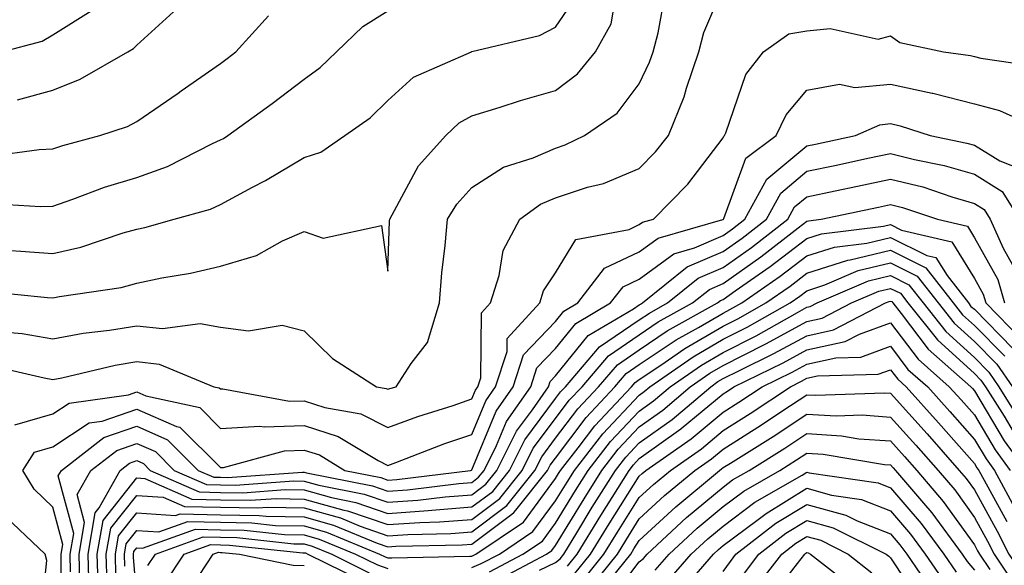
# Model space of a CAD drawing. Units: inches. Extents: x 1026563 to 1029203, y 7223978 to 7226618.
# Drawn here: x 1027534 to 1027652, y 7224791 to 7224856 of the extents above; entities that cross this region are included whole.
import ezdxf

# ---------------------------------------------------------------- set-up
doc = ezdxf.new("R2010")
doc.units = ezdxf.units.IN
doc.header["$MEASUREMENT"] = 0
doc.layers.add('Contour_10267223', color=7, linetype='Continuous', true_color=0xc87997)

msp = doc.modelspace()

# ---------------------------------------------------------------- linework, layer by layer
at = {"layer": 'Contour_10267223'}
for points in [[(1027529.48, 7224823.35, 3005), (1027537.39, 7224822.58, 3005), (1027538.05, 7224822.53, 3005), (1027538.83, 7224822.7, 3005), (1027546.19, 7224823.78, 3005), (1027548.05, 7224824.28, 3005), (1027551.04, 7224824.91, 3005), (1027554.48, 7224825.49, 3005), (1027558.05, 7224826.33, 3005), (1027562.37, 7224827.6, 3005), (1027565.45, 7224829.32, 3005), (1027568.05, 7224830.47, 3005), (1027570.32, 7224829.65, 3005), (1027577.29, 7224831.16, 3005), (1027578.05, 7224825.73, 3005), (1027578.23, 7224831.74, 3005), (1027578.25, 7224831.92, 3005), (1027578.56, 7224832.43, 3005), (1027581.68, 7224838.29, 3005), (1027584.94, 7224841.92, 3005), (1027586.55, 7224843.42, 3005), (1027588.05, 7224844.26, 3005), (1027591.43, 7224845.3, 3005), (1027593.87, 7224846.1, 3005), (1027598.05, 7224847.31, 3005), (1027600.69, 7224849.28, 3005), (1027602.82, 7224851.92, 3005), (1027604.71, 7224855.26, 3005), (1027605.35, 7224859.22, 3005)], [(1027530.59, 7224814.46, 3003), (1027537, 7224812.97, 3003), (1027538.05, 7224812.78, 3003), (1027539.12, 7224812.99, 3003), (1027545.49, 7224814.48, 3003), (1027548.05, 7224814.91, 3003), (1027550.75, 7224814.62, 3003), (1027557.25, 7224811.92, 3003), (1027557.91, 7224811.78, 3003), (1027558.05, 7224811.65, 3003), (1027558.32, 7224811.65, 3003), (1027566.31, 7224810.18, 3003), (1027568.05, 7224810.24, 3003), (1027570.53, 7224809.44, 3003), (1027574.81, 7224808.68, 3003), (1027578.05, 7224807.06, 3003), (1027581.6, 7224808.37, 3003), (1027585.82, 7224809.69, 3003), (1027588.05, 7224810.46, 3003), (1027588.48, 7224811.49, 3003), (1027588.77, 7224811.92, 3003), (1027589.12, 7224812.99, 3003), (1027589.22, 7224820.75, 3003), (1027590.28, 7224821.92, 3003), (1027591.33, 7224825.2, 3003), (1027591.78, 7224828.19, 3003), (1027593.77, 7224831.92, 3003), (1027596.25, 7224833.72, 3003), (1027598.05, 7224834.48, 3003), (1027601.86, 7224835.73, 3003), (1027603.77, 7224836.2, 3003), (1027608.05, 7224837.99, 3003), (1027610, 7224839.97, 3003), (1027611.53, 7224841.92, 3003), (1027613.42, 7224846.55, 3003), (1027613.69, 7224847.56, 3003), (1027615.16, 7224851.92, 3003), (1027615.76, 7224854.21, 3003), (1027618.05, 7224859.62, 3003)], [(1027531.47, 7224818.5, 3004), (1027534.4, 7224818.27, 3004), (1027538.05, 7224817.64, 3004), (1027541.66, 7224818.31, 3004), (1027544.79, 7224818.66, 3004), (1027548.05, 7224819.19, 3004), (1027551.12, 7224818.85, 3004), (1027555.61, 7224819.48, 3004), (1027558.05, 7224819.01, 3004), (1027561.39, 7224818.58, 3004), (1027565.41, 7224819.28, 3004), (1027568.05, 7224818.6, 3004), (1027571.41, 7224815.28, 3004), (1027576.66, 7224811.92, 3004), (1027577.84, 7224811.71, 3004), (1027578.05, 7224811.61, 3004), (1027578.28, 7224811.69, 3004), (1027579.01, 7224811.92, 3004), (1027580.82, 7224814.69, 3004), (1027582.78, 7224817.19, 3004), (1027584.18, 7224821.92, 3004), (1027584.46, 7224825.51, 3004), (1027584.89, 7224828.76, 3004), (1027585.14, 7224831.92, 3004), (1027586.25, 7224833.72, 3004), (1027588.05, 7224835.69, 3004), (1027591.82, 7224838.15, 3004), (1027595.39, 7224839.26, 3004), (1027598.05, 7224840.42, 3004), (1027599.18, 7224840.79, 3004), (1027601.51, 7224841.92, 3004), (1027605.39, 7224844.58, 3004), (1027608.05, 7224848.09, 3004), (1027609.28, 7224850.69, 3004), (1027609.69, 7224851.92, 3004), (1027610.3, 7224854.17, 3004), (1027611.14, 7224858.83, 3004)], [(1027531.72, 7224828.25, 3006), (1027534.24, 7224828.11, 3006), (1027538.05, 7224827.84, 3006), (1027541.39, 7224828.58, 3006), (1027546.43, 7224830.3, 3006), (1027548.05, 7224830.75, 3006), (1027549.03, 7224830.94, 3006), (1027552.54, 7224831.92, 3006), (1027556.86, 7224833.11, 3006), (1027558.05, 7224833.66, 3006), (1027561.86, 7224835.73, 3006), (1027563.42, 7224836.55, 3006), (1027568.05, 7224839.3, 3006), (1027570.04, 7224839.93, 3006), (1027572.91, 7224841.92, 3006), (1027575.94, 7224844.03, 3006), (1027578.05, 7224846.08, 3006), (1027581.1, 7224848.87, 3006), (1027588.01, 7224851.92, 3006), (1027588.03, 7224851.94, 3006), (1027588.07, 7224851.94, 3006), (1027596.12, 7224853.85, 3006), (1027598.05, 7224854.87, 3006), (1027600.9, 7224859.07, 3006)], [(1027529.96, 7224833.83, 3007), (1027536.55, 7224833.42, 3007), (1027538.05, 7224833.48, 3007), (1027540.43, 7224834.3, 3007), (1027544.22, 7224835.75, 3007), (1027548.05, 7224836.92, 3007), (1027551.74, 7224838.23, 3007), (1027557.09, 7224840.96, 3007), (1027558.05, 7224841.39, 3007), (1027558.4, 7224841.57, 3007), (1027558.95, 7224841.92, 3007), (1027564.24, 7224845.73, 3007), (1027568.05, 7224848.64, 3007), (1027569.94, 7224850.03, 3007), (1027571.9, 7224851.92, 3007), (1027575.04, 7224854.93, 3007), (1027578.05, 7224856.82, 3007)], [(1027531.96, 7224851.92, 3010), (1027536.78, 7224853.19, 3010), (1027538.05, 7224853.95, 3010), (1027542.95, 7224857.02, 3010)], [(1027533.81, 7224846.16, 3009), (1027538.05, 7224847.35, 3009), (1027541.31, 7224848.66, 3009), (1027546.98, 7224851.92, 3009), (1027547.68, 7224852.29, 3009), (1027548.05, 7224852.7, 3009), (1027552.89, 7224857.08, 3009)], [(1027530.51, 7224839.46, 3008), (1027536.39, 7224840.26, 3008), (1027538.05, 7224840.32, 3008), (1027539.24, 7224840.73, 3008), (1027543.64, 7224841.92, 3008), (1027546.96, 7224843.01, 3008), (1027548.05, 7224843.58, 3008), (1027552.99, 7224846.98, 3008), (1027553.38, 7224847.25, 3008), (1027558.05, 7224850.53, 3008), (1027558.85, 7224851.12, 3008), (1027559.89, 7224851.92, 3008), (1027563.77, 7224856.2, 3008)], [(1027533.5, 7224807.37, 3002), (1027538.05, 7224808.68, 3002), (1027540, 7224809.97, 3002), (1027547.09, 7224810.96, 3002), (1027548.05, 7224811.3, 3002), (1027549.16, 7224810.81, 3002), (1027555.57, 7224809.44, 3002), (1027558.05, 7224806.94, 3002), (1027562.76, 7224807.21, 3002), (1027563.25, 7224807.12, 3002), (1027568.05, 7224807.29, 3002), (1027572.11, 7224805.98, 3002), (1027576.88, 7224803.09, 3002), (1027578.05, 7224802.51, 3002), (1027578.99, 7224802.86, 3002), (1027584.85, 7224805.12, 3002), (1027588.05, 7224806.22, 3002), (1027589.73, 7224810.24, 3002), (1027590.88, 7224811.92, 3002), (1027592.27, 7224816.14, 3002), (1027592.29, 7224817.68, 3002), (1027596.17, 7224821.92, 3002), (1027596.62, 7224823.35, 3002), (1027598.05, 7224825.51, 3002), (1027600.47, 7224829.5, 3002), (1027606.82, 7224830.69, 3002), (1027608.05, 7224831.28, 3002), (1027608.42, 7224831.55, 3002), (1027609.73, 7224831.92, 3002), (1027613.85, 7224836.12, 3002), (1027618.05, 7224841.65, 3002), (1027618.13, 7224841.84, 3002), (1027618.23, 7224841.92, 3002), (1027618.38, 7224842.25, 3002), (1027620.76, 7224849.21, 3002), (1027622.87, 7224851.92, 3002), (1027625.9, 7224854.07, 3002), (1027628.05, 7224854.4, 3002), (1027630.84, 7224854.71, 3002), (1027636.55, 7224853.42, 3002), (1027638.05, 7224853.83, 3002), (1027639.14, 7224853.01, 3002), (1027644.36, 7224851.92, 3002), (1027647.6, 7224851.47, 3002), (1027648.05, 7224851.35, 3002), (1027648.81, 7224851.16, 3002), (1027656.19, 7224850.06, 3002)], [(1027538.91, 7224782.78, 3001), (1027539.05, 7224790.92, 3001), (1027539.03, 7224791.92, 3001), (1027539.22, 7224793.09, 3001), (1027538.05, 7224797.51, 3001), (1027535.8, 7224799.67, 3001), (1027534.46, 7224801.92, 3001), (1027535.86, 7224804.11, 3001), (1027538.05, 7224804.73, 3001), (1027542.37, 7224807.6, 3001), (1027543.95, 7224807.82, 3001), (1027548.05, 7224809.24, 3001), (1027552.8, 7224807.17, 3001), (1027553.21, 7224807.08, 3001), (1027558.05, 7224802.25, 3001), (1027558.4, 7224802.27, 3001), (1027565.71, 7224804.26, 3001), (1027568.05, 7224804.34, 3001), (1027569.89, 7224803.76, 3001), (1027572.89, 7224801.92, 3001), (1027577.19, 7224801.06, 3001), (1027578.05, 7224800.77, 3001), (1027579.12, 7224800.85, 3001), (1027587.89, 7224801.92, 3001), (1027588.01, 7224801.96, 3001), (1027588.05, 7224801.98, 3001), (1027590.96, 7224809.01, 3001), (1027592.99, 7224811.92, 3001), (1027594.24, 7224815.73, 3001), (1027598.05, 7224819.71, 3001), (1027599.05, 7224820.92, 3001), (1027600.71, 7224821.92, 3001), (1027603.91, 7224826.06, 3001), (1027608.05, 7224828.01, 3001), (1027610.3, 7224829.67, 3001), (1027618.01, 7224831.88, 3001), (1027618.05, 7224831.9, 3001), (1027618.07, 7224831.9, 3001), (1027618.09, 7224831.92, 3001), (1027618.13, 7224832, 3001), (1027620.78, 7224839.19, 3001), (1027624.4, 7224841.92, 3001), (1027625.57, 7224844.4, 3001), (1027628.05, 7224847.35, 3001), (1027631.94, 7224848.03, 3001), (1027633.77, 7224847.64, 3001), (1027638.05, 7224848.03, 3001), (1027642.99, 7224846.98, 3001), (1027643.09, 7224846.96, 3001), (1027648.05, 7224845.69, 3001), (1027651.04, 7224844.91, 3001), (1027657.68, 7224841.92, 3001)], [(1027540.16, 7224789.81, 3000), (1027540.1, 7224791.92, 3000), (1027540.53, 7224794.4, 3000), (1027538.69, 7224801.28, 3000), (1027539.07, 7224801.92, 3000), (1027544.12, 7224805.85, 3000), (1027548.05, 7224807.19, 3000), (1027551.72, 7224805.59, 3000), (1027555.39, 7224801.92, 3000), (1027557.25, 7224801.12, 3000), (1027558.05, 7224801.1, 3000), (1027558.89, 7224801.08, 3000), (1027567.85, 7224801.72, 3000), (1027568.05, 7224801.72, 3000), (1027568.32, 7224801.65, 3000), (1027576.19, 7224800.06, 3000), (1027578.05, 7224799.44, 3000), (1027580.37, 7224799.6, 3000), (1027586.49, 7224800.36, 3000), (1027588.05, 7224800.47, 3000), (1027588.87, 7224801.1, 3000), (1027589.53, 7224801.92, 3000), (1027591.02, 7224804.89, 3000), (1027592.21, 7224807.76, 3000), (1027595.1, 7224811.92, 3000), (1027595.82, 7224814.15, 3000), (1027598.05, 7224816.47, 3000), (1027600.49, 7224819.48, 3000), (1027604.63, 7224821.92, 3000), (1027606.12, 7224823.85, 3000), (1027608.05, 7224824.77, 3000), (1027612.17, 7224827.8, 3000), (1027614.63, 7224828.5, 3000), (1027618.05, 7224829.99, 3000), (1027619.18, 7224830.79, 3000), (1027620.65, 7224831.92, 3000), (1027623.28, 7224836.69, 3000), (1027628.05, 7224840.67, 3000), (1027629.07, 7224840.9, 3000), (1027633.85, 7224841.92, 3000), (1027636.76, 7224843.21, 3000), (1027638.05, 7224843.33, 3000), (1027639.2, 7224843.07, 3000), (1027642.78, 7224841.92, 3000), (1027647.15, 7224841.02, 3000), (1027648.05, 7224840.77, 3000), (1027651.08, 7224838.89, 3000), (1027653.91, 7224837.78, 3000)], [(1027541.27, 7224788.7, 2999), (1027541.17, 7224791.92, 2999), (1027541.84, 7224795.71, 2999), (1027540.94, 7224799.03, 2999), (1027542.56, 7224801.92, 2999), (1027545.67, 7224804.3, 2999), (1027548.05, 7224805.14, 2999), (1027550.3, 7224804.17, 2999), (1027552.54, 7224801.92, 2999), (1027556.37, 7224800.24, 2999), (1027558.05, 7224800.2, 2999), (1027559.81, 7224800.16, 2999), (1027566.8, 7224800.67, 2999), (1027568.05, 7224800.65, 2999), (1027569.81, 7224800.16, 2999), (1027575.22, 7224799.09, 2999), (1027578.05, 7224798.11, 2999), (1027581.62, 7224798.35, 2999), (1027584.89, 7224798.76, 2999), (1027588.05, 7224799.01, 2999), (1027589.71, 7224800.26, 2999), (1027591.06, 7224801.92, 2999), (1027593.38, 7224806.59, 2999), (1027595.3, 7224809.17, 2999), (1027597.21, 7224811.92, 2999), (1027597.42, 7224812.55, 2999), (1027598.05, 7224813.21, 2999), (1027601.94, 7224818.03, 2999), (1027607.35, 7224821.22, 2999), (1027608.05, 7224821.71, 2999), (1027608.19, 7224821.78, 2999), (1027608.42, 7224821.92, 2999), (1027613.75, 7224826.22, 2999), (1027618.05, 7224828.07, 2999), (1027620.32, 7224829.65, 2999), (1027623.23, 7224831.92, 2999), (1027624.94, 7224835.03, 2999), (1027628.05, 7224837.64, 2999), (1027631.59, 7224838.38, 2999), (1027635.34, 7224839.21, 2999), (1027638.05, 7224839.77, 2999), (1027640.92, 7224839.05, 2999), (1027644.46, 7224838.33, 2999), (1027648.05, 7224837.29, 2999), (1027651.37, 7224835.24, 2999), (1027653.44, 7224831.92, 2999)], [(1027542.39, 7224787.58, 2998), (1027542.27, 7224791.92, 2998), (1027543.11, 7224796.86, 2998), (1027543.58, 7224797.45, 2998), (1027546.06, 7224801.92, 2998), (1027547.19, 7224802.78, 2998), (1027548.05, 7224803.09, 2998), (1027548.87, 7224802.74, 2998), (1027549.67, 7224801.92, 2998), (1027555.49, 7224799.36, 2998), (1027558.05, 7224799.3, 2998), (1027560.71, 7224799.26, 2998), (1027565.76, 7224799.63, 2998), (1027568.05, 7224799.58, 2998), (1027571.29, 7224798.68, 2998), (1027574.22, 7224798.09, 2998), (1027578.05, 7224796.76, 2998), (1027582.85, 7224797.12, 2998), (1027583.3, 7224797.17, 2998), (1027588.05, 7224797.55, 2998), (1027590.55, 7224799.42, 2998), (1027592.56, 7224801.92, 2998), (1027594.38, 7224805.59, 2998), (1027598.05, 7224810.49, 2998), (1027598.66, 7224811.31, 2998), (1027599.24, 7224811.92, 2998), (1027603.3, 7224816.67, 2998), (1027608.05, 7224819.91, 2998), (1027609.26, 7224820.71, 2998), (1027611.41, 7224821.92, 2998), (1027615.08, 7224824.89, 2998), (1027618.05, 7224826.16, 2998), (1027621.43, 7224828.54, 2998), (1027625.78, 7224831.92, 2998), (1027626.59, 7224833.38, 2998), (1027628.05, 7224834.6, 2998), (1027631.45, 7224835.32, 2998), (1027634.09, 7224835.88, 2998), (1027638.05, 7224836.72, 2998), (1027641.9, 7224835.77, 2998), (1027645.37, 7224834.6, 2998), (1027648.05, 7224833.81, 2998), (1027649.22, 7224833.09, 2998), (1027649.94, 7224831.92, 2998), (1027651.49, 7224828.48, 2998), (1027652.6, 7224826.47, 2998)], [(1027543.48, 7224787.35, 2997), (1027543.34, 7224791.92, 2997), (1027544.03, 7224795.94, 2997), (1027548.05, 7224801.02, 2997), (1027549.01, 7224800.96, 2997), (1027554.63, 7224798.5, 2997), (1027558.05, 7224798.4, 2997), (1027561.62, 7224798.35, 2997), (1027564.71, 7224798.58, 2997), (1027568.05, 7224798.5, 2997), (1027572.78, 7224797.19, 2997), (1027573.23, 7224797.1, 2997), (1027578.05, 7224795.44, 2997), (1027581.84, 7224795.71, 2997), (1027584.2, 7224795.77, 2997), (1027588.05, 7224796.06, 2997), (1027591.39, 7224798.58, 2997), (1027594.07, 7224801.92, 2997), (1027595.39, 7224804.58, 2997), (1027598.05, 7224808.13, 2997), (1027599.67, 7224810.3, 2997), (1027601.21, 7224811.92, 2997), (1027604.36, 7224815.61, 2997), (1027608.05, 7224818.13, 2997), (1027610.32, 7224819.65, 2997), (1027614.4, 7224821.92, 2997), (1027616.43, 7224823.54, 2997), (1027618.05, 7224824.26, 2997), (1027622.54, 7224827.43, 2997), (1027627, 7224830.87, 2997), (1027628.05, 7224831.67, 2997), (1027628.25, 7224831.72, 2997), (1027629.75, 7224831.92, 2997), (1027636.6, 7224833.37, 2997), (1027638.05, 7224833.68, 2997), (1027639.46, 7224833.33, 2997), (1027643.66, 7224831.92, 2997), (1027647.21, 7224831.08, 2997), (1027648.05, 7224829.71, 2997), (1027650.86, 7224824.73, 2997), (1027651.66, 7224821.92, 2997)], [(1027544.53, 7224788.4, 2996), (1027544.42, 7224791.92, 2996), (1027544.96, 7224795.01, 2996), (1027548.05, 7224798.93, 2996), (1027551.23, 7224798.74, 2996), (1027553.75, 7224797.62, 2996), (1027558.05, 7224797.51, 2996), (1027562.52, 7224797.45, 2996), (1027563.66, 7224797.53, 2996), (1027568.05, 7224797.45, 2996), (1027572.37, 7224796.24, 2996), (1027574.71, 7224795.26, 2996), (1027578.05, 7224794.11, 2996), (1027580.41, 7224794.28, 2996), (1027585.57, 7224794.4, 2996), (1027588.05, 7224794.6, 2996), (1027592.25, 7224797.72, 2996), (1027595.59, 7224801.92, 2996), (1027596.41, 7224803.56, 2996), (1027598.05, 7224805.77, 2996), (1027600.71, 7224809.26, 2996), (1027603.19, 7224811.92, 2996), (1027605.43, 7224814.54, 2996), (1027608.05, 7224816.33, 2996), (1027611.39, 7224818.58, 2996), (1027617.39, 7224821.92, 2996), (1027617.76, 7224822.21, 2996), (1027618.05, 7224822.35, 2996), (1027619.48, 7224823.35, 2996), (1027623.69, 7224826.28, 2996), (1027628.05, 7224829.6, 2996), (1027629.81, 7224830.16, 2996), (1027637.21, 7224831.08, 2996), (1027638.05, 7224831.28, 2996), (1027639.34, 7224830.63, 2996), (1027645.34, 7224829.21, 2996), (1027648.05, 7224824.83, 2996), (1027649.1, 7224822.97, 2996), (1027649.4, 7224821.92, 2996), (1027653.67, 7224817.55, 2996)], [(1027545.57, 7224789.44, 2995), (1027545.51, 7224791.92, 2995), (1027545.88, 7224794.09, 2995), (1027548.05, 7224796.84, 2995), (1027552.68, 7224796.55, 2995), (1027553.23, 7224796.74, 2995), (1027558.05, 7224796.61, 2995), (1027562.68, 7224796.55, 2995), (1027563.52, 7224796.45, 2995), (1027568.05, 7224796.37, 2995), (1027571.53, 7224795.4, 2995), (1027576.74, 7224793.23, 2995), (1027578.05, 7224792.78, 2995), (1027578.99, 7224792.86, 2995), (1027586.92, 7224793.05, 2995), (1027588.05, 7224793.13, 2995), (1027592.84, 7224796.71, 2995), (1027593.09, 7224796.88, 2995), (1027593.32, 7224797.19, 2995), (1027597.09, 7224801.92, 2995), (1027597.41, 7224802.56, 2995), (1027598.05, 7224803.4, 2995), (1027601.72, 7224808.25, 2995), (1027605.14, 7224811.92, 2995), (1027606.49, 7224813.48, 2995), (1027608.05, 7224814.56, 2995), (1027612.46, 7224817.51, 2995), (1027615.12, 7224818.99, 2995), (1027618.05, 7224820.71, 2995), (1027618.85, 7224821.12, 2995), (1027620.3, 7224821.92, 2995), (1027624.87, 7224825.1, 2995), (1027628.05, 7224827.53, 2995), (1027631.37, 7224828.6, 2995), (1027635.2, 7224829.07, 2995), (1027638.05, 7224829.75, 2995), (1027642.39, 7224827.58, 2995), (1027643.46, 7224827.33, 2995), (1027644.79, 7224825.18, 2995), (1027647.33, 7224821.92, 2995), (1027647.64, 7224821.51, 2995), (1027648.05, 7224821.16, 2995), (1027652.62, 7224816.49, 2995)], [(1027546.62, 7224790.49, 2994), (1027546.59, 7224791.92, 2994), (1027546.8, 7224793.17, 2994), (1027548.05, 7224794.75, 2994), (1027550.71, 7224794.58, 2994), (1027554.14, 7224795.83, 2994), (1027558.05, 7224795.73, 2994), (1027561.8, 7224795.67, 2994), (1027564.61, 7224795.36, 2994), (1027568.05, 7224795.3, 2994), (1027570.69, 7224794.56, 2994), (1027577.05, 7224791.92, 2994), (1027577.72, 7224791.59, 2994), (1027578.05, 7224791.47, 2994), (1027578.5, 7224791.47, 2994), (1027587.82, 7224791.69, 2994), (1027588.05, 7224791.69, 2994), (1027588.23, 7224791.74, 2994), (1027588.54, 7224791.92, 2994), (1027594.22, 7224795.75, 2994), (1027598.05, 7224800.94, 2994), (1027598.42, 7224801.55, 2994), (1027598.66, 7224801.92, 2994), (1027600.76, 7224804.63, 2994), (1027602.74, 7224807.23, 2994), (1027607.11, 7224811.92, 2994), (1027607.54, 7224812.43, 2994), (1027608.05, 7224812.76, 2994), (1027610.61, 7224814.48, 2994), (1027613.5, 7224816.47, 2994), (1027618.05, 7224819.15, 2994), (1027619.91, 7224820.06, 2994), (1027623.17, 7224821.92, 2994), (1027626.06, 7224823.91, 2994), (1027628.05, 7224825.46, 2994), (1027632.93, 7224827.04, 2994), (1027633.21, 7224827.08, 2994), (1027638.05, 7224828.23, 2994), (1027642.25, 7224826.12, 2994), (1027645.53, 7224821.92, 2994), (1027646.64, 7224820.51, 2994), (1027648.05, 7224819.24, 2994), (1027651.68, 7224815.55, 2994)], [(1027588.05, 7224790.32, 2993), (1027589.18, 7224790.79, 2993), (1027591.35, 7224791.92, 2993), (1027595.35, 7224794.62, 2993), (1027598.05, 7224798.27, 2993), (1027599.44, 7224800.53, 2993), (1027600.3, 7224801.92, 2993), (1027603.69, 7224806.28, 2993), (1027608.05, 7224810.92, 2993), (1027608.64, 7224811.33, 2993), (1027609.32, 7224811.92, 2993), (1027614.48, 7224815.49, 2993), (1027618.05, 7224817.58, 2993), (1027620.94, 7224819.03, 2993), (1027626.04, 7224821.92, 2993), (1027627.23, 7224822.74, 2993), (1027628.05, 7224823.37, 2993), (1027630.2, 7224824.07, 2993), (1027634.18, 7224825.79, 2993), (1027638.05, 7224826.71, 2993), (1027641.23, 7224825.1, 2993), (1027643.71, 7224821.92, 2993), (1027645.63, 7224819.5, 2993), (1027648.05, 7224817.33, 2993), (1027650.73, 7224814.6, 2993), (1027652.58, 7224811.92, 2993)], [(1027590.16, 7224789.81, 2992), (1027594.16, 7224791.92, 2992), (1027596.49, 7224793.48, 2992), (1027598.05, 7224795.61, 2992), (1027600.43, 7224799.54, 2992), (1027601.94, 7224801.92, 2992), (1027604.61, 7224805.36, 2992), (1027608.05, 7224809.01, 2992), (1027609.75, 7224810.22, 2992), (1027611.74, 7224811.92, 2992), (1027615.47, 7224814.5, 2992), (1027618.05, 7224816.02, 2992), (1027621.98, 7224817.99, 2992), (1027626.92, 7224820.79, 2992), (1027628.05, 7224821.41, 2992), (1027628.46, 7224821.51, 2992), (1027629.28, 7224821.92, 2992), (1027635.41, 7224824.56, 2992), (1027638.05, 7224825.18, 2992), (1027640.22, 7224824.09, 2992), (1027641.92, 7224821.92, 2992), (1027644.63, 7224818.5, 2992), (1027648.05, 7224815.42, 2992), (1027649.79, 7224813.66, 2992), (1027650.98, 7224811.92, 2992), (1027653.69, 7224807.56, 2992)], [(1027591.14, 7224788.83, 2991), (1027596.98, 7224791.92, 2991), (1027597.62, 7224792.35, 2991), (1027598.05, 7224792.96, 2991), (1027601.45, 7224798.52, 2991), (1027603.58, 7224801.92, 2991), (1027605.53, 7224804.44, 2991), (1027608.05, 7224807.12, 2991), (1027610.84, 7224809.13, 2991), (1027614.14, 7224811.92, 2991), (1027616.45, 7224813.52, 2991), (1027618.05, 7224814.44, 2991), (1027623.01, 7224816.96, 2991), (1027623.17, 7224817.04, 2991), (1027628.05, 7224819.71, 2991), (1027629.87, 7224820.1, 2991), (1027633.36, 7224821.92, 2991), (1027636.64, 7224823.33, 2991), (1027638.05, 7224823.66, 2991), (1027639.22, 7224823.09, 2991), (1027640.12, 7224821.92, 2991), (1027643.64, 7224817.51, 2991), (1027648.05, 7224813.5, 2991), (1027648.83, 7224812.7, 2991), (1027649.38, 7224811.92, 2991), (1027651.59, 7224808.38, 2991), (1027652.68, 7224806.55, 2991)], [(1027596.12, 7224789.99, 2990), (1027598.05, 7224790.92, 2990), (1027598.6, 7224791.37, 2990), (1027599.03, 7224791.92, 2990), (1027600.59, 7224794.46, 2990), (1027602.44, 7224797.53, 2990), (1027605.2, 7224801.92, 2990), (1027606.45, 7224803.52, 2990), (1027608.05, 7224805.22, 2990), (1027611.96, 7224808.01, 2990), (1027616.57, 7224811.92, 2990), (1027617.44, 7224812.53, 2990), (1027618.05, 7224812.88, 2990), (1027620, 7224813.87, 2990), (1027624.1, 7224815.87, 2990), (1027628.05, 7224818.01, 2990), (1027631.25, 7224818.72, 2990), (1027637.44, 7224821.92, 2990), (1027637.87, 7224822.1, 2990), (1027638.05, 7224822.13, 2990), (1027638.21, 7224822.08, 2990), (1027638.3, 7224821.92, 2990), (1027639.32, 7224820.65, 2990), (1027642.54, 7224816.41, 2990), (1027647.62, 7224811.92, 2990), (1027647.82, 7224811.69, 2990), (1027648.05, 7224811.43, 2990), (1027651.6, 7224805.47, 2990), (1027654.18, 7224801.92, 2990)], [(1027599.48, 7224790.49, 2989), (1027600.63, 7224791.92, 2989), (1027603.44, 7224796.53, 2989), (1027604.81, 7224798.68, 2989), (1027606.84, 7224801.92, 2989), (1027607.37, 7224802.6, 2989), (1027608.05, 7224803.33, 2989), (1027613.01, 7224806.88, 2989), (1027613.05, 7224806.92, 2989), (1027618.05, 7224811.08, 2989), (1027618.58, 7224811.39, 2989), (1027619.34, 7224811.92, 2989), (1027625.22, 7224814.75, 2989), (1027628.05, 7224816.31, 2989), (1027632.64, 7224817.33, 2989), (1027634.32, 7224818.19, 2989), (1027638.05, 7224819.54, 2989), (1027641.33, 7224815.2, 2989), (1027645.04, 7224811.92, 2989), (1027646.47, 7224810.34, 2989), (1027648.05, 7224808.54, 2989), (1027650.51, 7224804.38, 2989), (1027652.31, 7224801.92, 2989)], [(1027600.37, 7224789.6, 2988), (1027602.23, 7224791.92, 2988), (1027604.44, 7224795.53, 2988), (1027608.05, 7224801.24, 2988), (1027608.4, 7224801.57, 2988), (1027608.83, 7224801.92, 2988), (1027614.26, 7224805.71, 2988), (1027618.05, 7224808.87, 2988), (1027619.92, 7224810.05, 2988), (1027622.7, 7224811.92, 2988), (1027626.31, 7224813.66, 2988), (1027628.05, 7224814.62, 2988), (1027631.51, 7224815.38, 2988), (1027634.51, 7224815.46, 2988), (1027638.05, 7224816.74, 2988), (1027640.12, 7224813.99, 2988), (1027642.48, 7224811.92, 2988), (1027645.1, 7224808.97, 2988), (1027648.05, 7224805.63, 2988), (1027649.44, 7224803.31, 2988), (1027650.45, 7224801.92, 2988), (1027653.11, 7224796.98, 2988)], [(1027601.25, 7224788.72, 2987), (1027603.83, 7224791.92, 2987), (1027605.43, 7224794.54, 2987), (1027608.05, 7224798.68, 2987), (1027609.73, 7224800.24, 2987), (1027611.76, 7224801.92, 2987), (1027615.47, 7224804.5, 2987), (1027618.05, 7224806.67, 2987), (1027621.27, 7224808.7, 2987), (1027626.08, 7224811.92, 2987), (1027627.41, 7224812.56, 2987), (1027628.05, 7224812.92, 2987), (1027629.34, 7224813.21, 2987), (1027636.57, 7224813.4, 2987), (1027638.05, 7224813.95, 2987), (1027638.93, 7224812.8, 2987), (1027639.91, 7224811.92, 2987), (1027643.75, 7224807.62, 2987), (1027648.05, 7224802.74, 2987), (1027648.36, 7224802.23, 2987), (1027648.58, 7224801.92, 2987), (1027649.2, 7224800.77, 2987), (1027651.94, 7224795.81, 2987)], [(1027602.15, 7224787.82, 2986), (1027605.43, 7224791.92, 2986), (1027606.43, 7224793.54, 2986), (1027608.05, 7224796.12, 2986), (1027611.06, 7224798.91, 2986), (1027614.69, 7224801.92, 2986), (1027616.66, 7224803.31, 2986), (1027618.05, 7224804.46, 2986), (1027622.62, 7224807.35, 2986), (1027625.2, 7224809.07, 2986), (1027628.05, 7224810.96, 2986), (1027629.07, 7224810.9, 2986), (1027637.33, 7224811.2, 2986), (1027638.05, 7224811.14, 2986), (1027642.41, 7224806.28, 2986), (1027646.23, 7224801.92, 2986), (1027647.07, 7224800.94, 2986), (1027648.05, 7224799.58, 2986), (1027650.78, 7224794.65, 2986), (1027652.17, 7224791.92, 2986), (1027654.53, 7224788.4, 2986)], [(1027603.03, 7224786.94, 2985), (1027607.03, 7224791.92, 2985), (1027607.41, 7224792.56, 2985), (1027608.05, 7224793.56, 2985), (1027612.41, 7224797.56, 2985), (1027617.62, 7224801.92, 2985), (1027617.87, 7224802.1, 2985), (1027618.05, 7224802.25, 2985), (1027618.93, 7224802.8, 2985), (1027624.01, 7224805.96, 2985), (1027628.05, 7224808.64, 2985), (1027631.55, 7224808.42, 2985), (1027634.67, 7224808.54, 2985), (1027638.05, 7224808.29, 2985), (1027641.06, 7224804.93, 2985), (1027643.71, 7224801.92, 2985), (1027645.71, 7224799.58, 2985), (1027648.05, 7224796.3, 2985), (1027649.61, 7224793.48, 2985), (1027650.41, 7224791.92, 2985), (1027653.48, 7224787.35, 2985)], [(1027604.14, 7224785.83, 2984), (1027608.05, 7224791, 2984), (1027608.56, 7224791.41, 2984), (1027608.99, 7224791.92, 2984), (1027613.69, 7224796.28, 2984), (1027618.05, 7224799.93, 2984), (1027619.18, 7224800.79, 2984), (1027621.16, 7224801.92, 2984), (1027625.41, 7224804.56, 2984), (1027628.05, 7224806.31, 2984), (1027632.19, 7224806.06, 2984), (1027634.26, 7224805.71, 2984), (1027638.05, 7224805.44, 2984), (1027639.71, 7224803.58, 2984), (1027641.17, 7224801.92, 2984), (1027644.32, 7224798.19, 2984), (1027648.05, 7224793.03, 2984), (1027648.44, 7224792.31, 2984), (1027648.66, 7224791.92, 2984), (1027649.89, 7224790.08, 2984)], [(1027609.96, 7224790.01, 2983), (1027611.62, 7224791.92, 2983), (1027614.96, 7224795.01, 2983), (1027618.05, 7224797.6, 2983), (1027620.53, 7224799.44, 2983), (1027624.81, 7224801.92, 2983), (1027626.8, 7224803.17, 2983), (1027628.05, 7224803.99, 2983), (1027630, 7224803.87, 2983), (1027637.33, 7224802.64, 2983), (1027638.05, 7224802.58, 2983), (1027638.36, 7224802.23, 2983), (1027638.64, 7224801.92, 2983), (1027641.96, 7224798.01, 2983), (1027642.97, 7224796.84, 2983), (1027646.59, 7224791.92, 2983), (1027647.19, 7224791.06, 2983), (1027648.05, 7224789.99, 2983)], [(1027611.37, 7224788.6, 2982), (1027614.26, 7224791.92, 2982), (1027616.23, 7224793.74, 2982), (1027618.05, 7224795.28, 2982), (1027621.86, 7224798.11, 2982), (1027627.5, 7224801.37, 2982), (1027628.05, 7224801.71, 2982), (1027628.34, 7224801.63, 2982), (1027636.55, 7224800.42, 2982), (1027638.05, 7224799.83, 2982), (1027641.7, 7224795.57, 2982), (1027644.4, 7224791.92, 2982), (1027645.88, 7224789.75, 2982)], [(1027612.8, 7224787.17, 2981), (1027616.9, 7224791.92, 2981), (1027617.5, 7224792.47, 2981), (1027618.05, 7224792.94, 2981), (1027622.07, 7224795.94, 2981), (1027623.19, 7224796.78, 2981), (1027628.05, 7224799.79, 2981), (1027631, 7224798.97, 2981), (1027634.57, 7224798.44, 2981), (1027638.05, 7224797.08, 2981), (1027640.43, 7224794.3, 2981), (1027642.19, 7224791.92, 2981), (1027644.57, 7224788.44, 2981)], [(1027618.05, 7224789.83, 2980), (1027618.93, 7224791.04, 2980), (1027619.59, 7224791.92, 2980), (1027624.36, 7224795.61, 2980), (1027628.05, 7224797.86, 2980), (1027632.72, 7224796.59, 2980), (1027634.07, 7224795.9, 2980), (1027638.05, 7224794.34, 2980), (1027639.16, 7224793.03, 2980), (1027639.98, 7224791.92, 2980), (1027643.26, 7224787.13, 2980)], [(1027536.53, 7224783.44, 3002), (1027537.31, 7224791.18, 3002), (1027537.13, 7224791.92, 3002), (1027532.46, 7224796.33, 3002)], [(1027620.47, 7224789.5, 2979), (1027622.33, 7224791.92, 2979), (1027625.55, 7224794.42, 2979), (1027628.05, 7224795.94, 2979), (1027631.21, 7224795.08, 2979), (1027637.5, 7224791.92, 2979), (1027637.82, 7224791.69, 2979), (1027638.05, 7224791.49, 2979), (1027641.84, 7224785.71, 2979)], [(1027548.05, 7224786.72, 2993), (1027547.68, 7224791.55, 2993), (1027547.66, 7224791.92, 2993), (1027547.72, 7224792.25, 2993), (1027548.05, 7224792.66, 2993), (1027548.75, 7224792.62, 2993), (1027555.06, 7224794.91, 2993), (1027558.05, 7224794.83, 2993), (1027560.9, 7224794.77, 2993), (1027565.71, 7224794.26, 2993), (1027568.05, 7224794.22, 2993), (1027569.85, 7224793.72, 2993), (1027574.18, 7224791.92, 2993), (1027576.78, 7224790.65, 2993), (1027578.05, 7224790.2, 2993)], [(1027549.4, 7224790.57, 2992), (1027550.28, 7224791.92, 2992), (1027555.98, 7224793.99, 2992), (1027558.05, 7224793.93, 2992), (1027560.02, 7224793.89, 2992), (1027566.8, 7224793.17, 2992), (1027568.05, 7224793.15, 2992), (1027569.01, 7224792.88, 2992), (1027571.33, 7224791.92, 2992), (1027575.82, 7224789.69, 2992)], [(1027622.01, 7224787.96, 2978), (1027625.06, 7224791.92, 2978), (1027626.74, 7224793.23, 2978), (1027628.05, 7224794.03, 2978), (1027629.71, 7224793.58, 2978), (1027632.99, 7224791.92, 2978), (1027635.82, 7224789.69, 2978)], [(1027551.47, 7224788.5, 2991), (1027553.73, 7224791.92, 2991), (1027556.9, 7224793.07, 2991), (1027558.05, 7224793.03, 2991), (1027559.14, 7224793.01, 2991), (1027567.89, 7224792.08, 2991), (1027568.05, 7224792.08, 2991), (1027568.19, 7224792.06, 2991), (1027568.48, 7224791.92, 2991), (1027574.89, 7224788.76, 2991)], [(1027555.49, 7224789.36, 2990), (1027557.19, 7224791.92, 2990), (1027557.82, 7224792.15, 2990), (1027558.05, 7224792.13, 2990), (1027558.26, 7224792.13, 2990), (1027560.32, 7224791.92, 2990), (1027566.74, 7224790.61, 2990), (1027568.05, 7224790.57, 2990)], [(1027623.56, 7224786.41, 2977), (1027626.94, 7224790.81, 2977), (1027627.8, 7224791.92, 2977), (1027627.93, 7224792.04, 2977), (1027628.05, 7224792.1, 2977), (1027628.19, 7224792.06, 2977), (1027628.48, 7224791.92, 2977), (1027633.85, 7224787.72, 2977)]]:
    msp.add_polyline3d(points, dxfattribs=at)

doc.saveas('drawing.dxf')
